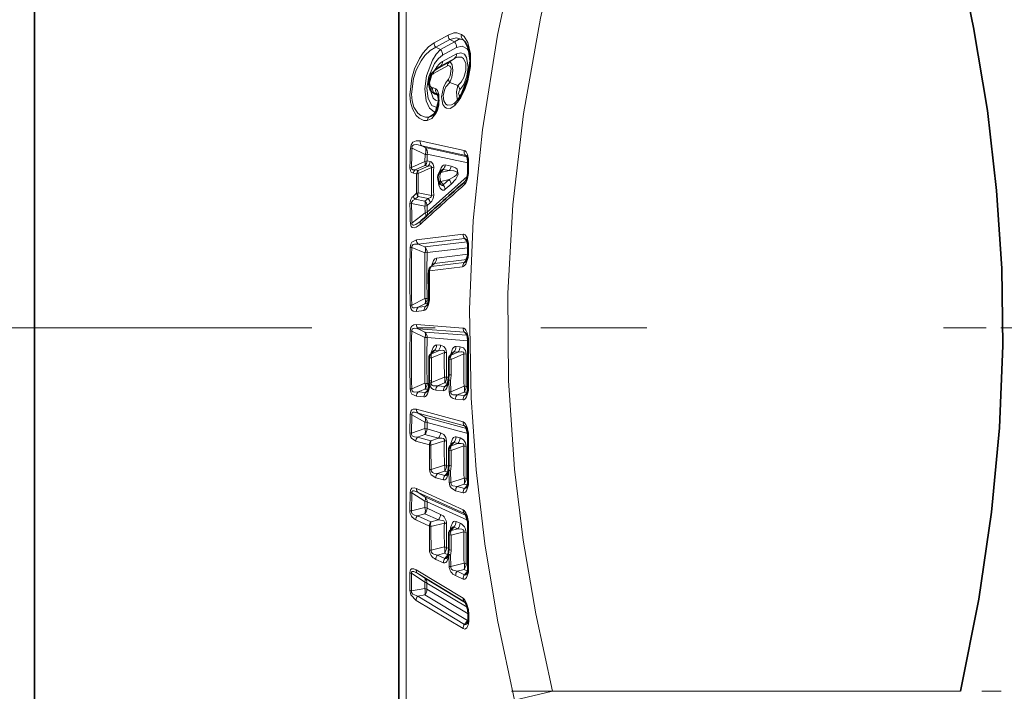
# Model space of a CAD drawing. Extents: x 0 to 420, y 0 to 297.
# Drawn here: x 300 to 307, y 186 to 191 of the extents above; entities that cross this region are included whole.
import ezdxf

# ---------------------------------------------------------------- set-up
doc = ezdxf.new("R2010")
doc.units = 0
doc.linetypes.add('DASHDOT', pattern=[18.5, 12, -3, 0.5, -3])

msp = doc.modelspace()

# ---------------------------------------------------------------- linework, layer by layer
at = {"color": 7, "lineweight": 13}
for p, q in [((302.670776, 186.148376), (302.670776, 193.453033)), ((302.860504, 190.452698), (302.955627, 190.505402)), ((302.87146, 190.423126), (302.966614, 190.475861)), ((302.999207, 190.45903), (302.966614, 190.475861)), ((302.903992, 190.406342), (302.87146, 190.423126)), ((302.999207, 190.45903), (302.903992, 190.406342)), ((303.013824, 190.420029), (302.91861, 190.36731)), ((303.063171, 190.46846), (303.058044, 190.471863)), ((302.998596, 190.345276), (302.903351, 190.292572)), ((303.013184, 190.377472), (302.917969, 190.324753)), ((302.998596, 190.345276), (302.962402, 190.320038)), ((302.85614, 190.242889), (302.951416, 190.295593)), ((302.867126, 190.267303), (302.962402, 190.320038)), ((302.903351, 190.292572), (302.867126, 190.267303)), ((302.903351, 190.292572), (302.895935, 190.28775)), ((302.865173, 190.266205), (302.867126, 190.267303)), ((303.021545, 190.163025), (302.968628, 190.182892)), ((302.880188, 190.099823), (302.860901, 190.11203)), ((302.865356, 189.97345), (302.825317, 189.947235)), ((302.766144, 189.785858), (303.064697, 189.720428)), ((302.799683, 189.740295), (302.7771, 189.751587)), ((302.7771, 189.751587), (303.075684, 189.686829)), ((303.084595, 189.677704), (302.799683, 189.740295)), ((302.699615, 189.734558), (302.710571, 189.736542)), ((302.799683, 189.69223), (302.710571, 189.736542)), ((302.799683, 189.69223), (302.798737, 189.646271)), ((302.814331, 189.695007), (302.813354, 189.649109)), ((303.08902, 189.635452), (302.814331, 189.695007)), ((303.075684, 189.686829), (303.083771, 189.679718)), ((302.707581, 189.604858), (302.798737, 189.646271)), ((302.731018, 189.58812), (302.798737, 189.618958)), ((302.752289, 189.583557), (302.819946, 189.614288)), ((302.819946, 189.614288), (302.798737, 189.618958)), ((302.834595, 189.644501), (302.813354, 189.649109)), ((302.936829, 189.622314), (302.976929, 189.613647)), ((303.094177, 189.651794), (303.094177, 189.575226)), ((302.696594, 189.602692), (302.707581, 189.604858)), ((302.720062, 189.565216), (302.741333, 189.560638)), ((302.731018, 189.58812), (302.752289, 189.583557)), ((302.752289, 189.562866), (302.843262, 189.604248)), ((303.085876, 189.542709), (302.814331, 189.300232)), ((302.89386, 189.565887), (302.892517, 189.560638)), ((302.89386, 189.565887), (302.895264, 189.564651)), ((302.92218, 189.591858), (302.907227, 189.571594)), ((302.907227, 189.571594), (302.962311, 189.583069)), ((302.92218, 189.591858), (302.962311, 189.583069)), ((302.907227, 189.510529), (302.962311, 189.522003)), ((302.907227, 189.510529), (302.92218, 189.486221)), ((302.92218, 189.486221), (302.962311, 189.522003)), ((302.936829, 189.456375), (302.976929, 189.492081)), ((302.720062, 189.410706), (302.741333, 189.429626)), ((302.731018, 189.38826), (302.752289, 189.407135)), ((302.741333, 189.429626), (302.752289, 189.432022)), ((302.843262, 189.415222), (302.752289, 189.432022)), ((302.819946, 189.394714), (302.752289, 189.407135)), ((302.696594, 189.357132), (302.707581, 189.359619)), ((302.707581, 189.359619), (302.798737, 189.342789)), ((302.731018, 189.38826), (302.798737, 189.375671)), ((302.819946, 189.394714), (302.798737, 189.375671)), ((302.799683, 189.296814), (302.798737, 189.342789)), ((302.834595, 189.365112), (302.813354, 189.34613)), ((302.814331, 189.300232), (302.813354, 189.34613)), ((302.799683, 189.296814), (302.710571, 189.227936)), ((302.699615, 189.225281), (302.710571, 189.227936)), ((302.741577, 189.112427), (303.05722, 189.150726)), ((302.752533, 189.083038), (303.068176, 189.121445)), ((302.752533, 189.083038), (302.798767, 189.064423)), ((303.086182, 189.099213), (302.798767, 189.064423)), ((303.068176, 189.121445), (303.085358, 189.102081)), ((302.697937, 189.060303), (302.708923, 189.060883)), ((302.708923, 189.060883), (302.798767, 189.024826)), ((302.798767, 189.024826), (302.813385, 189.025681)), ((303.09021, 189.059265), (302.813385, 189.025681)), ((303.089417, 189.014343), (302.877502, 188.988647)), ((303.094727, 189.022766), (303.095337, 189.067688)), ((302.841461, 188.930511), (303.065674, 188.957687)), ((302.862885, 188.952408), (302.841461, 188.930511)), ((303.082153, 188.978958), (302.862885, 188.952408)), ((303.065674, 188.957687), (303.079285, 188.971588)), ((302.830505, 188.903015), (303.054718, 188.930176)), ((302.798767, 188.713531), (302.708923, 188.668594)), ((302.798767, 188.677353), (302.752533, 188.654144)), ((302.818237, 188.679718), (302.798767, 188.677353)), ((302.802948, 188.660248), (302.815979, 188.673645)), ((302.82486, 188.716293), (302.813385, 188.714905)), ((302.697937, 188.667511), (302.708923, 188.668594)), ((302.741577, 188.625671), (302.791992, 188.631775)), ((302.752533, 188.654144), (302.802948, 188.660248)), ((302.741577, 188.536865), (303.05722, 188.512787)), ((302.697937, 188.493042), (302.708923, 188.492249)), ((302.798767, 188.448914), (302.708923, 188.492249)), ((302.798767, 188.485779), (302.752533, 188.508148)), ((302.752533, 188.508148), (303.068176, 188.484192)), ((303.084106, 188.463989), (302.798767, 188.485779)), ((303.068176, 188.484192), (303.082092, 188.46962)), ((302.798767, 188.448914), (302.813385, 188.447937)), ((303.090302, 188.42688), (302.813385, 188.447952)), ((303.095337, 188.421753), (303.090302, 188.422668)), ((302.840027, 188.340134), (302.841095, 188.345642)), ((302.843109, 188.343567), (302.841095, 188.345642)), ((302.862885, 188.360794), (302.842957, 188.338806)), ((302.842957, 188.338806), (302.889801, 188.358734)), ((302.842957, 188.309998), (302.930359, 188.34729)), ((302.889801, 188.358734), (302.862885, 188.360794)), ((302.904419, 188.396011), (302.877502, 188.398056)), ((302.930359, 188.34729), (302.944977, 188.346481)), ((302.972748, 188.330017), (302.973816, 188.335541)), ((302.975861, 188.333466), (302.973816, 188.335541)), ((302.995605, 188.350677), (302.975708, 188.328705)), ((302.975708, 188.328705), (303.022491, 188.348618)), ((302.975708, 188.299896), (303.06308, 188.337158)), ((303.022491, 188.348618), (302.995605, 188.350677)), ((303.037109, 188.38591), (303.010223, 188.387955)), ((303.06308, 188.337158), (303.077698, 188.336365)), ((302.975708, 188.299896), (302.976013, 188.194733)), ((302.708923, 188.099396), (302.798767, 188.137146)), ((302.826385, 188.135712), (302.813385, 188.136703)), ((302.827789, 188.145569), (302.84375, 188.142212)), ((302.84375, 188.142212), (302.840546, 188.133224)), ((302.930725, 188.178864), (302.84375, 188.142212)), ((302.84375, 188.142212), (302.843903, 188.152893)), ((302.930725, 188.14003), (302.883575, 188.120087)), ((302.952209, 188.138397), (302.930725, 188.14003)), ((302.934448, 188.116211), (302.95105, 188.134644)), ((302.958984, 188.177277), (302.945312, 188.178314)), ((302.959412, 188.142365), (302.959839, 188.144806)), ((302.959839, 188.144806), (302.961914, 188.159271)), ((302.961914, 188.159271), (302.963257, 188.079376)), ((302.9729, 188.158875), (302.974213, 188.079071)), ((302.697937, 188.09967), (302.708923, 188.099396)), ((302.752533, 188.078629), (302.798767, 188.098145)), ((302.752533, 188.078629), (302.802948, 188.074768)), ((302.820404, 188.096497), (302.798767, 188.098145)), ((302.802948, 188.074768), (302.819336, 188.092987)), ((302.827576, 188.100372), (302.828857, 188.108704)), ((302.830933, 188.128357), (302.828857, 188.108704)), ((302.87262, 188.091064), (302.923492, 188.087189)), ((302.883575, 188.120087), (302.934448, 188.116211)), ((302.963257, 188.079376), (302.974213, 188.079071)), ((303.064148, 188.116898), (302.974213, 188.079071)), ((303.064148, 188.077927), (303.017639, 188.058289)), ((303.085754, 188.076294), (303.064148, 188.077927)), ((303.068176, 188.054428), (303.084656, 188.072739)), ((303.09021, 188.115555), (303.078735, 188.116425)), ((303.095337, 188.110214), (303.090302, 188.110962)), ((302.741577, 188.049377), (302.791992, 188.045532)), ((303.006653, 188.029114), (303.05722, 188.025269)), ((303.017639, 188.058289), (303.068176, 188.054428)), ((302.741577, 187.961014), (303.05722, 187.874908)), ((302.798767, 187.907532), (302.752533, 187.933365)), ((302.752533, 187.933365), (303.068176, 187.847351)), ((302.695984, 187.800262), (302.697937, 187.926086)), ((302.697937, 187.926086), (302.708923, 187.92395)), ((302.70694, 187.798294), (302.708923, 187.92395)), ((302.798767, 187.873856), (302.708923, 187.92395)), ((302.798767, 187.873856), (302.798096, 187.829346)), ((303.081421, 187.830399), (302.798767, 187.907532)), ((302.813385, 187.871094), (302.812683, 187.82666)), ((303.089569, 187.795807), (302.813385, 187.871094)), ((302.695984, 187.800262), (302.70694, 187.798294)), ((302.70694, 187.798294), (302.798096, 187.829346)), ((302.904419, 187.801666), (302.812683, 187.82666)), ((303.068176, 187.847351), (303.078125, 187.837845)), ((302.736816, 187.742996), (302.828491, 187.718018)), ((302.747803, 187.771652), (302.798096, 187.788879)), ((302.747803, 187.771652), (302.839417, 187.746674)), ((302.889801, 187.763855), (302.798096, 187.788879)), ((302.839417, 187.746674), (302.889801, 187.763855)), ((302.839417, 187.71611), (302.930359, 187.747223)), ((302.995605, 187.735001), (302.975708, 187.711716)), ((303.022491, 187.727661), (302.995605, 187.735001)), ((303.037109, 187.765488), (303.010223, 187.772827)), ((302.971375, 187.713409), (302.973816, 187.728088)), ((302.975708, 187.711716), (303.022491, 187.727661)), ((302.975708, 187.681137), (303.06308, 187.711029)), ((302.975708, 187.681137), (302.976013, 187.577194)), ((302.82959, 187.552124), (302.840576, 187.550415)), ((302.930725, 187.580719), (302.840576, 187.550415)), ((302.930725, 187.539566), (302.883575, 187.523651)), ((302.954315, 187.533142), (302.930725, 187.539566)), ((302.934448, 187.509766), (302.954315, 187.533142)), ((302.9599, 187.574402), (302.945312, 187.578369)), ((302.959839, 187.529922), (302.961914, 187.543777)), ((302.961914, 187.543777), (302.963257, 187.464798)), ((302.9729, 187.542023), (302.974213, 187.463135)), ((302.87262, 187.494232), (302.923492, 187.480347)), ((302.883575, 187.523651), (302.934448, 187.509766)), ((302.959412, 187.527603), (302.959839, 187.529922)), ((302.963257, 187.464798), (302.974213, 187.463135)), ((303.064148, 187.493301), (302.974213, 187.463135)), ((303.090057, 187.487946), (303.078735, 187.491028)), ((302.741577, 187.421356), (303.05722, 187.277405)), ((303.006653, 187.406769), (303.05722, 187.392975)), ((303.064148, 187.451996), (303.017639, 187.43634)), ((303.017639, 187.43634), (303.068176, 187.422516)), ((303.087738, 187.445557), (303.064148, 187.451996)), ((303.068176, 187.422516), (303.087738, 187.445557)), ((302.695984, 187.272339), (302.697937, 187.395264)), ((302.70694, 187.269119), (302.708923, 187.391861)), ((302.798767, 187.335999), (302.708923, 187.391861)), ((302.798767, 187.366211), (302.752533, 187.395035)), ((302.752533, 187.395035), (303.068176, 187.25116)), ((302.798767, 187.335999), (302.798096, 187.292511)), ((303.078003, 187.238892), (302.798767, 187.366211)), ((302.813385, 187.331543), (302.812683, 187.288132)), ((303.087769, 187.206512), (302.813385, 187.331543)), ((302.70694, 187.269119), (302.798096, 187.292511)), ((302.904419, 187.246338), (302.812683, 187.288132)), ((302.736816, 187.208618), (302.828491, 187.16687)), ((302.747803, 187.237305), (302.798096, 187.250305)), ((302.747803, 187.237305), (302.839417, 187.195557)), ((302.889801, 187.208496), (302.798096, 187.250305)), ((302.839417, 187.195557), (302.889801, 187.208496)), ((303.037109, 187.185883), (303.010223, 187.198135)), ((303.073853, 187.246307), (303.068176, 187.25116)), ((303.068176, 187.25116), (303.071869, 187.248779)), ((302.839417, 187.163696), (302.930359, 187.187134)), ((302.995605, 187.160263), (302.975708, 187.136002)), ((302.975708, 187.136002), (303.022491, 187.14801)), ((303.022491, 187.14801), (302.995605, 187.160263)), ((302.975708, 187.104126), (303.06308, 187.126648)), ((302.975708, 187.104126), (302.976013, 187.002579)), ((302.930725, 187.02449), (302.840576, 187.001831)), ((302.960022, 187.013763), (302.945312, 187.020447)), ((302.87262, 186.940247), (302.923492, 186.917053)), ((302.930725, 186.981613), (302.883575, 186.969681)), ((302.883575, 186.969681), (302.934448, 186.946472)), ((302.954315, 186.970856), (302.930725, 186.981613)), ((302.934448, 186.946472), (302.954315, 186.970856)), ((302.959412, 186.956223), (302.959839, 186.958405)), ((302.959839, 186.958405), (302.961914, 186.971512)), ((302.961914, 186.971512), (302.963257, 186.894348)), ((302.9729, 186.968506), (302.974213, 186.891418)), ((302.738159, 186.868408), (303.057129, 186.676941)), ((303.064148, 186.91394), (302.974213, 186.891418)), ((303.064148, 186.870941), (303.017639, 186.859207)), ((303.087738, 186.860168), (303.064148, 186.870941)), ((303.089905, 186.904892), (303.078735, 186.909973)), ((302.695923, 186.849518), (302.695923, 186.729996)), ((302.706909, 186.845276), (302.797424, 186.784729)), ((302.706909, 186.845276), (302.706909, 186.725922)), ((302.749146, 186.843842), (302.797424, 186.811493)), ((302.749146, 186.843842), (303.068115, 186.652435)), ((303.073853, 186.645569), (302.797424, 186.811493)), ((303.006653, 186.829636), (303.05722, 186.80658)), ((303.017639, 186.859207), (303.068176, 186.836136)), ((303.087738, 186.860168), (303.068176, 186.836136)), ((303.089111, 186.859772), (303.087738, 186.860168)), ((302.797424, 186.742462), (302.706909, 186.725922)), ((302.797424, 186.742462), (302.797424, 186.784729)), ((303.085754, 186.614899), (302.812012, 186.779175)), ((302.812012, 186.736969), (302.812012, 186.779175)), ((303.091156, 186.569443), (302.812012, 186.736969)), ((302.797424, 186.698792), (302.749146, 186.689896)), ((302.749146, 186.689896), (303.068115, 186.498383)), ((303.088562, 186.524048), (302.797424, 186.698792)), ((302.738159, 186.660965), (303.057129, 186.469482)), ((303.068115, 186.652435), (303.069702, 186.651337)), ((303.068115, 186.652435), (303.07019, 186.650818)), ((303.093506, 186.599915), (303.089111, 186.599594)), ((303.096191, 186.570526), (303.096191, 186.52829)), ((303.068115, 186.498383), (303.088562, 186.524048)), ((303.088562, 186.524048), (303.090515, 186.523209)), ((302.670776, 183.578033), (302.670776, 186.148376)), ((303.664459, 186.04306), (303.405945, 185.981873)), ((303.664459, 186.04306), (306.43689, 186.04306))]:
    msp.add_line(p, q, dxfattribs=at)
at = {"color": 7, "lineweight": 35}
for p, q in [((302.620544, 193.265533), (302.620544, 186.238281)), ((300.145538, 184.290543), (300.145538, 192.223328)), ((302.895935, 190.28775), (302.865173, 190.266205)), ((303.006409, 190.047729), (302.998596, 190.040894)), ((303.089142, 189.648193), (303.089142, 189.571579)), ((302.909912, 189.584839), (302.895691, 189.565582)), ((302.893311, 189.50972), (302.901917, 189.495758)), ((302.765656, 189.236694), (302.773499, 189.243286)), ((303.089691, 189.021515), (303.090302, 189.066467)), ((302.856201, 188.948303), (302.836182, 188.927826)), ((302.856201, 188.948303), (302.856567, 188.9487)), ((303.087463, 188.999329), (303.074097, 188.962646)), ((302.853973, 188.35556), (302.83667, 188.336472)), ((302.853973, 188.35556), (302.854248, 188.355865)), ((302.986694, 188.345428), (302.969421, 188.326355)), ((302.986694, 188.345428), (302.987, 188.345749)), ((302.959717, 188.301285), (302.960022, 188.195953)), ((302.826721, 188.137512), (302.82605, 188.132812)), ((302.827789, 188.145569), (302.826721, 188.137512)), ((302.827789, 188.145569), (302.827942, 188.154022)), ((302.955048, 188.150558), (302.955353, 188.152313)), ((302.955353, 188.152313), (302.957153, 188.164841)), ((302.95752, 188.167236), (302.957153, 188.164841)), ((302.823181, 188.108627), (302.824097, 188.114685)), ((302.82605, 188.132812), (302.824097, 188.114685)), ((302.959717, 187.68602), (302.960022, 187.581879)), ((302.984528, 187.72879), (302.968689, 187.710281)), ((302.984528, 187.72879), (302.984924, 187.729279)), ((302.955109, 187.538269), (302.955414, 187.539856)), ((302.955414, 187.539856), (302.957153, 187.551636)), ((302.95752, 187.554047), (302.957153, 187.551636)), ((302.982483, 187.153351), (302.968201, 187.135925)), ((302.982483, 187.153351), (302.982971, 187.153992)), ((302.959717, 187.112259), (302.960022, 187.010498)), ((302.9552, 186.96933), (302.955444, 186.970581)), ((302.955444, 186.970581), (302.957184, 186.981567)), ((302.957581, 186.984009), (302.957184, 186.981567)), ((303.091187, 186.577057), (303.091187, 186.53476)), ((302.620544, 186.238281), (302.620544, 183.765533))]:
    msp.add_line(p, q, dxfattribs=at)
at = {"color": 7, "linetype": 'DASHDOT', "lineweight": 13, "ltscale": 0.239588}
msp.add_line((294.721924, 188.515533), (304.30545, 188.515533), dxfattribs=at)
at = {"color": 7, "linetype": 'DASHDOT', "lineweight": 13, "ltscale": 0.024094}
msp.add_line((307.200867, 188.515533), (306.237122, 188.515533), dxfattribs=at)
at = {"color": 7, "linetype": 'DASHDOT', "lineweight": 13, "ltscale": 0.083182}
msp.add_line((303.387085, 186.04306), (306.714355, 186.04306), dxfattribs=at)
at = {"color": 7, "lineweight": 13}
for points in [[(303.405945, 185.981842), (303.291779, 186.526733), (303.206238, 187.046539), (303.146912, 187.548065), (303.112061, 188.037781), (303.101562, 188.639587), (303.126984, 189.243652), (303.189514, 189.86145), (303.291901, 190.505051), (303.405945, 191.049225)], [(303.664459, 186.04306), (303.551331, 186.570755), (303.466522, 187.071701), (303.407349, 187.553284), (303.366028, 188.15625), (303.362183, 188.751282), (303.395599, 189.351166), (303.467987, 189.969284), (303.583069, 190.619904), (303.664459, 190.988022)], [(303.047089, 190.509247), (303.015839, 190.519836), (302.994446, 190.519287), (302.955627, 190.505402)], [(303.058044, 190.471863), (303.012634, 190.485352), (302.966614, 190.475861)], [(302.999207, 190.45903), (303.026245, 190.474655), (303.039429, 190.476807), (303.058044, 190.471863)], [(303.047089, 190.089844), (303.072357, 190.14238), (303.089813, 190.193802), (303.107849, 190.290665), (303.107819, 190.378448), (303.089478, 190.455048), (303.064819, 190.494629), (303.047089, 190.509247)], [(302.814362, 189.923599), (302.791656, 189.924866), (302.758789, 189.938965), (302.73877, 189.957428), (302.71286, 190.002625), (302.700317, 190.049316), (302.69574, 190.09967), (302.708618, 190.211945), (302.728149, 190.27533), (302.761047, 190.345032), (302.786377, 190.383713), (302.821899, 190.423965), (302.860504, 190.452698)], [(302.825317, 189.947235), (302.80249, 189.946869), (302.769501, 189.957947), (302.749573, 189.973953), (302.723694, 190.014679), (302.711243, 190.057617), (302.706726, 190.104279), (302.719666, 190.208694), (302.739288, 190.267242), (302.772369, 190.330841), (302.797852, 190.365433), (302.83374, 190.400391), (302.87146, 190.423126)], [(303.013824, 190.420029), (303.052429, 190.429169), (303.086365, 190.411026), (303.099731, 190.391235)], [(302.903992, 190.406342), (302.875305, 190.37558), (302.848938, 190.333832), (302.80957, 190.228775), (302.797485, 190.139328), (302.806091, 190.058044), (302.828918, 190.007843), (302.862244, 189.982071), (302.870056, 189.980194)], [(302.91861, 190.36731), (302.890137, 190.345154), (302.86377, 190.312042), (302.824188, 190.222244), (302.812134, 190.1436), (302.820557, 190.072693), (302.846375, 190.027161), (302.883972, 190.010681)], [(302.998596, 190.345276), (303.020386, 190.354706), (303.046631, 190.353912), (303.05957, 190.345612), (303.076111, 190.312515), (303.077209, 190.264404), (303.063141, 190.215424), (303.044678, 190.184647), (303.021545, 190.163025)], [(303.013184, 190.377472), (303.041718, 190.384918), (303.066925, 190.374054), (303.081848, 190.352921), (303.093323, 190.286621), (303.084229, 190.225128), (303.062042, 190.169525), (303.036163, 190.133652)], [(302.957642, 190.2052), (302.970795, 190.227692), (302.97583, 190.276093), (302.971558, 190.288406), (302.968323, 190.292969), (302.963287, 190.296646), (302.957489, 190.297577), (302.951416, 190.295593)], [(302.968628, 190.182892), (302.98175, 190.219177), (302.988037, 190.264114), (302.982727, 190.301727), (302.974487, 190.316223), (302.969269, 190.320007), (302.9646, 190.320648), (302.962402, 190.320038)], [(302.841919, 190.147919), (302.834106, 190.156708), (302.828613, 190.180054), (302.841919, 190.226807)], [(303.001038, 190.026962), (302.970154, 190.006683), (302.945557, 190.007416), (302.934631, 190.014084), (302.921021, 190.032516), (302.911346, 190.085297), (302.923645, 190.148514), (302.937256, 190.177673), (302.957642, 190.2052)], [(302.998596, 190.040894), (302.978821, 190.030487), (302.952698, 190.029053), (302.940155, 190.035904), (302.926605, 190.057053), (302.922424, 190.091614), (302.931, 190.131348), (302.941528, 190.152985), (302.968628, 190.182892)], [(303.021545, 190.163025), (303.013702, 190.119415), (303.018219, 190.068787), (303.020416, 190.063812)], [(302.836761, 190.127655), (302.853882, 190.076797), (302.869202, 190.061783), (302.891724, 190.055313)], [(302.873047, 190.139145), (302.883118, 190.128174), (302.893799, 190.100204), (302.893738, 190.031601), (302.883057, 189.992676), (302.873047, 189.971527)], [(303.036163, 190.133652), (303.030334, 190.123734), (303.027588, 190.108353), (303.030029, 190.096909), (303.032471, 190.093765), (303.03653, 190.092316), (303.038574, 190.092743), (303.042664, 190.095612)], [(302.873047, 189.971527), (302.845978, 189.938019), (302.814362, 189.923599)], [(302.699615, 189.734558), (302.704102, 189.758026), (302.716278, 189.776062), (302.738953, 189.786865), (302.766144, 189.785858)], [(302.710571, 189.736542), (302.710205, 189.744843), (302.711243, 189.748962), (302.715576, 189.755051), (302.722076, 189.758636), (302.742706, 189.760132), (302.7771, 189.751572)], [(302.843262, 189.604248), (302.843414, 189.610077), (302.842285, 189.612259), (302.83847, 189.614746), (302.835236, 189.615479), (302.819946, 189.614288)], [(302.85788, 189.607193), (302.854523, 189.627563), (302.840393, 189.642609), (302.834595, 189.644501)], [(302.89386, 189.565887), (302.908112, 189.601837), (302.917908, 189.615082), (302.924194, 189.620026), (302.936829, 189.622314)], [(302.976929, 189.492081), (303.008118, 189.525879), (303.023499, 189.556854), (303.017212, 189.592239), (303.005493, 189.602661), (302.976929, 189.613647)], [(302.696594, 189.602692), (302.699951, 189.582245), (302.705383, 189.573486), (302.720062, 189.565216)], [(302.707581, 189.604858), (302.708191, 189.595795), (302.715088, 189.589325), (302.731018, 189.58812)], [(302.909912, 189.584839), (302.914734, 189.590271), (302.917175, 189.592026), (302.919434, 189.592743), (302.92041, 189.592712), (302.92218, 189.591858)], [(302.962311, 189.522003), (302.998779, 189.543381), (303.010315, 189.552979), (303.016876, 189.561554), (303.018433, 189.567139), (303.017059, 189.572021), (303.014038, 189.575195), (303.007935, 189.578415), (302.994934, 189.581604), (302.962311, 189.583069)], [(302.936829, 189.456375), (302.928528, 189.451187), (302.918396, 189.450775), (302.909302, 189.456436), (302.902832, 189.464722), (302.89386, 189.484192)], [(302.92218, 189.486221), (302.919861, 189.483185), (302.915955, 189.481934), (302.912048, 189.483582), (302.905029, 189.491058), (302.901917, 189.495758)], [(302.843262, 189.415222), (302.843628, 189.410156), (302.841675, 189.405533), (302.835693, 189.400314), (302.819946, 189.394714)], [(302.731018, 189.38826), (302.715118, 189.379364), (302.707581, 189.366867), (302.707581, 189.359619)], [(302.766144, 189.218048), (302.739258, 189.198669), (302.726562, 189.194122), (302.712555, 189.195526), (302.708801, 189.19809), (302.704071, 189.204407), (302.701538, 189.21109), (302.699615, 189.225281)], [(302.765656, 189.236694), (302.736481, 189.217407), (302.722717, 189.21228), (302.717743, 189.212006), (302.712463, 189.214432), (302.710815, 189.217163), (302.710083, 189.223846), (302.710571, 189.227936)], [(303.092957, 189.097534), (303.085052, 189.125458), (303.077942, 189.138824), (303.071777, 189.145721), (303.067566, 189.148682), (303.06134, 189.150726), (303.05722, 189.150726)], [(302.741577, 189.112427), (302.709961, 189.09613), (302.702698, 189.084015), (302.697937, 189.060303)], [(302.752533, 189.083038), (302.72702, 189.08313), (302.718262, 189.080231), (302.709351, 189.070038), (302.708923, 189.060883)], [(302.842163, 188.93396), (302.857422, 188.972992), (302.866394, 188.983459), (302.877502, 188.988647)], [(303.091797, 188.993744), (303.076111, 188.94812), (303.065552, 188.935165), (303.059021, 188.931259), (303.054718, 188.930176)], [(302.791992, 188.631775), (302.797699, 188.633453), (302.805664, 188.639404), (302.812103, 188.647888), (302.820129, 188.664902), (302.827576, 188.693848)], [(302.741577, 188.625671), (302.718353, 188.628616), (302.709961, 188.634399), (302.702637, 188.644836), (302.697937, 188.667511)], [(302.752533, 188.654144), (302.727051, 188.649673), (302.718231, 188.651031), (302.711395, 188.655624), (302.709351, 188.659607), (302.708923, 188.668594)], [(302.697937, 188.493042), (302.702667, 188.515976), (302.709991, 188.526764), (302.723602, 188.535004), (302.741577, 188.536865)], [(302.708923, 188.492249), (302.709351, 188.501328), (302.711426, 188.505402), (302.718353, 188.510223), (302.727142, 188.511826), (302.752533, 188.508148)], [(303.05722, 188.512787), (303.062714, 188.511475), (303.07074, 188.505951), (303.077271, 188.497742), (303.085388, 188.480988), (303.092957, 188.452209)], [(302.877502, 188.398056), (302.871338, 188.397339), (302.860596, 188.390121), (302.853821, 188.380829), (302.841095, 188.345642)], [(302.930359, 188.34729), (302.930969, 188.354279), (302.929688, 188.357117), (302.926636, 188.359848), (302.918335, 188.362091), (302.889801, 188.358734)], [(302.944977, 188.346481), (302.941223, 188.369644), (302.927246, 188.38826), (302.904419, 188.396011)], [(303.010223, 188.387955), (303.00415, 188.387268), (302.993439, 188.380157), (302.986633, 188.37088), (302.973816, 188.335541)], [(303.06308, 188.337158), (303.063721, 188.343903), (303.062622, 188.34671), (303.059631, 188.349564), (303.051392, 188.351929), (303.041901, 188.351944), (303.022491, 188.348618)], [(303.077698, 188.336365), (303.073761, 188.359955), (303.059692, 188.378326), (303.037109, 188.38591)], [(302.923492, 188.087189), (302.929138, 188.087738), (302.934082, 188.089874), (302.940735, 188.095581), (302.948334, 188.107117), (302.959412, 188.142365)], [(302.697937, 188.09967), (302.702698, 188.07608), (302.709991, 188.06424), (302.741577, 188.049377)], [(302.708923, 188.099396), (302.709351, 188.09021), (302.711426, 188.085907), (302.718353, 188.080292), (302.727142, 188.077713), (302.752533, 188.078629)], [(302.791992, 188.045532), (302.797729, 188.046082), (302.802612, 188.048248), (302.809143, 188.053864), (302.816681, 188.065308), (302.827576, 188.100372)], [(302.883575, 188.120087), (302.855408, 188.119781), (302.846863, 188.123444), (302.842468, 188.128067), (302.840546, 188.133224)], [(303.006653, 188.029114), (302.989502, 188.03334), (302.975891, 188.043213), (302.968201, 188.055115), (302.963257, 188.079376)], [(303.017639, 188.058289), (302.988464, 188.058197), (302.979767, 188.062317), (302.974304, 188.071213), (302.974213, 188.079071)], [(303.05722, 188.025269), (303.061829, 188.025543), (303.068512, 188.028381), (303.07428, 188.033478), (303.081787, 188.044724), (303.092957, 188.0802)], [(302.697937, 187.926086), (302.702667, 187.947906), (302.710022, 187.957214), (302.718445, 187.961639), (302.741577, 187.961014)], [(302.708923, 187.92395), (302.709351, 187.93277), (302.711426, 187.936462), (302.718384, 187.940231), (302.727173, 187.940552), (302.752533, 187.933365)], [(303.05722, 187.874908), (303.064941, 187.870987), (303.069946, 187.866302), (303.076782, 187.856842), (303.084595, 187.839966), (303.092957, 187.807724)], [(302.695984, 187.800262), (302.699951, 187.776123), (302.706573, 187.763458), (302.736816, 187.742996)], [(302.944977, 187.744598), (302.941254, 187.768143), (302.927307, 187.789413), (302.904419, 187.801666)], [(302.70694, 187.798294), (302.706909, 187.789124), (302.712646, 187.779816), (302.727966, 187.773071), (302.747803, 187.771652)], [(302.930359, 187.747223), (302.930847, 187.754547), (302.929382, 187.757629), (302.924744, 187.761444), (302.91272, 187.764481), (302.889801, 187.763855)], [(303.010223, 187.772827), (303.00415, 187.773331), (302.993347, 187.768341), (302.985413, 187.758636), (302.973816, 187.728088)], [(303.077698, 187.70842), (303.073822, 187.732422), (303.059784, 187.753448), (303.037109, 187.765488)], [(303.06308, 187.711029), (303.063538, 187.718506), (303.062012, 187.721603), (303.057251, 187.725342), (303.045227, 187.728302), (303.022491, 187.727661)], [(302.87262, 187.494232), (302.841644, 187.514587), (302.83432, 187.527618), (302.82959, 187.552124)], [(302.883575, 187.523651), (302.858643, 187.526215), (302.849976, 187.529938), (302.840942, 187.541107), (302.840576, 187.550415)], [(302.923492, 187.480347), (302.934113, 187.480927), (302.940765, 187.485229), (302.948364, 187.495117), (302.959412, 187.527603)], [(303.006653, 187.406769), (302.975891, 187.426697), (302.968231, 187.439911), (302.963257, 187.464798)], [(302.697937, 187.395264), (302.699982, 187.409393), (302.702637, 187.415802), (302.710022, 187.423553), (302.725555, 187.426224), (302.741577, 187.421356)], [(302.708923, 187.391861), (302.708862, 187.398575), (302.709839, 187.401535), (302.713257, 187.404984), (302.716003, 187.406021), (302.724365, 187.406036), (302.752533, 187.395035)], [(303.017639, 187.43634), (302.988464, 187.440338), (302.979767, 187.445663), (302.975586, 187.451385), (302.974213, 187.463135)], [(303.05722, 187.392975), (303.061829, 187.392334), (303.068542, 187.393829), (303.074341, 187.397705), (303.081818, 187.407288), (303.092957, 187.439972)], [(302.70694, 187.269119), (302.706909, 187.26004), (302.712677, 187.250061), (302.727966, 187.241364), (302.747803, 187.237305)], [(303.05722, 187.277405), (303.064911, 187.272125), (303.076782, 187.255997), (303.084534, 187.238037), (303.092957, 187.204773)], [(302.930359, 187.187134), (302.931152, 187.192566), (302.929413, 187.197571), (302.92572, 187.201248), (302.916138, 187.205521), (302.889801, 187.208496)], [(303.010223, 187.198135), (303.001221, 187.199768), (302.993286, 187.196869), (302.985352, 187.188873), (302.973816, 187.161224)], [(302.995605, 187.160263), (302.992828, 187.160965), (302.990753, 187.160446), (302.986511, 187.157608), (302.982483, 187.153351)], [(303.06308, 187.126648), (303.063843, 187.132202), (303.062012, 187.137253), (303.058228, 187.1409), (303.048615, 187.145096), (303.022491, 187.14801)], [(302.883575, 186.969681), (302.858643, 186.975555), (302.849976, 186.980392), (302.841309, 186.991379), (302.840576, 187.001831)], [(302.923492, 186.917053), (302.934143, 186.915588), (302.940796, 186.918533), (302.948364, 186.926712), (302.959412, 186.956223)], [(302.738159, 186.868408), (302.722107, 186.87561), (302.71521, 186.876678), (302.707092, 186.875153), (302.700195, 186.868744), (302.697693, 186.862961), (302.695923, 186.849518)], [(303.017639, 186.859207), (302.988464, 186.867065), (302.979797, 186.873474), (302.974518, 186.882675), (302.974213, 186.891418)], [(302.749146, 186.843842), (302.723938, 186.856705), (302.715454, 186.858368), (302.710602, 186.857498), (302.708984, 186.856445), (302.707092, 186.853485), (302.706573, 186.851028), (302.706909, 186.845276)], [(303.05722, 186.80658), (303.068604, 186.805267), (303.074341, 186.807922), (303.081848, 186.815826), (303.092957, 186.84549)], [(302.738159, 186.660965), (302.703308, 186.698425), (302.695923, 186.729996)], [(302.749146, 186.689896), (302.715576, 186.704269), (302.707458, 186.715744), (302.706909, 186.725922)], [(303.057129, 186.676941), (303.067871, 186.667068), (303.081848, 186.641907), (303.093506, 186.599915)], [(303.057129, 186.469482), (303.068756, 186.466476), (303.074585, 186.468292), (303.082153, 186.475006), (303.087158, 186.483276), (303.093506, 186.502258)], [(303.068115, 186.498383), (303.073425, 186.49678), (303.07724, 186.497894), (303.082764, 186.502197), (303.085083, 186.504822)]]:
    msp.add_lwpolyline(points, dxfattribs=at)
at = {"color": 7, "lineweight": 35}
for points in [[(306.43689, 186.04306), (306.561584, 186.668518), (306.649109, 187.261932), (306.70285, 187.834137), (306.724915, 188.39505), (306.717651, 188.918884), (306.683044, 189.448547), (306.619934, 189.991913), (306.526184, 190.557434), (306.43689, 190.988022)], [(303.047058, 190.103256), (303.088257, 190.205902), (303.104919, 190.329742), (303.094421, 190.414169), (303.072449, 190.459564), (303.063171, 190.46846)], [(302.841614, 190.238892), (302.82373, 190.179596), (302.834717, 190.131027), (302.852875, 190.111359)], [(302.873047, 189.985107), (302.891907, 190.059357), (302.887177, 190.09549), (302.883179, 190.103317)], [(303.08847, 187.803635), (303.078247, 187.837616), (303.074951, 187.842957), (303.074493, 187.843475)], [(303.08844, 187.202759), (303.076538, 187.241837), (303.07193, 187.248749)], [(303.089111, 186.599594), (303.07547, 186.642883), (303.069702, 186.651337)]]:
    msp.add_lwpolyline(points, dxfattribs=at)
at = {"color": 7, "lineweight": 13}
for centre, radius, start, end in [((302.999939, 190.505127), 0.044334, 179.640887, 221.272123), ((303.079468, 190.498169), 0.034063, 161.104833, 230.827585), ((302.904785, 190.452393), 0.044329, 179.603321, 221.27532), ((302.954681, 190.420013), 0.059176, 0.025355, 41.242656), ((302.859497, 190.36731), 0.059172, 359.999576, 41.244446), ((302.972351, 190.376343), 0.040768, 310.18406, 1.587081), ((302.877106, 190.323639), 0.040763, 310.181451, 1.564031), ((302.982117, 190.296692), 0.030642, 130.232037, 182.058013), ((302.853943, 190.233307), 0.013621, 155.714844, 208.334693), ((302.878571, 190.209106), 0.04062, 123.56498, 154.219483), ((302.886871, 190.243988), 0.030641, 130.231012, 182.049871), ((302.872894, 190.136963), 0.032688, 160.554921, 231.984237), ((302.849091, 190.157715), 0.012137, 233.74551, 274.072723), ((302.890991, 190.14032), 0.041352, 172.6749, 223.257864), ((302.852783, 190.111237), 0.034486, 54.02946, 94.723959), ((303.001221, 190.212952), 0.044301, 190.065044, 222.651644), ((302.978088, 190.122864), 0.059116, 10.520668, 42.750523), ((302.856384, 190.116592), 0.006351, 236.105532, 314.709343), ((302.892303, 190.16655), 0.067826, 234.457667, 259.708296), ((302.85321, 190.059937), 0.052665, 54.221665, 81.592764), ((302.90387, 190.12822), 0.032538, 160.49655, 232.114065), ((302.843689, 190.064316), 0.050935, 25.310623, 44.207406), ((302.884277, 190.09903), 0.004072, 101.339134, 168.971462), ((302.763336, 190.248901), 0.325246, 316.96641, 330.730744), ((303.060669, 190.096756), 0.015152, 154.476203, 206.947127), ((303.024323, 190.032227), 0.023769, 139.077132, 192.726331), ((302.852661, 189.920288), 0.038411, 135.404634, 175.070603), ((302.807434, 190.019073), 0.074083, 283.994659, 306.449606), ((302.886841, 189.978485), 0.015359, 154.31542, 206.783352), ((302.80365, 189.778748), 0.038081, 169.27643, 225.691324), ((302.764343, 189.704147), 0.05069, 349.631384, 45.639911), ((310.989624, 189.479538), 8.293949, 178.238089, 179.149237), ((310.980194, 189.481842), 8.273538, 178.235835, 179.148035), ((302.791962, 189.774414), 0.082526, 275.371128, 285.717321), ((303.102295, 189.713898), 0.038045, 170.14967, 225.50262), ((303.071167, 189.671783), 0.015728, 48.0072, 73.224095), ((303.103149, 189.680786), 0.018593, 142.936803, 195.550929), ((302.970154, 189.654449), 0.12396, 358.774466, 17.65697), ((302.748169, 189.632202), 0.052368, 345.323998, 15.556328), ((302.758362, 189.657089), 0.055541, 316.623654, 351.743941), ((302.779572, 189.65242), 0.055554, 316.642386, 351.807898), ((302.834503, 189.687012), 0.083197, 276.04563, 286.33057), ((311.426392, 189.512833), 8.569035, 179.369073, 180.630954), ((302.881714, 189.629959), 0.055616, 316.727466, 352.102281), ((302.921783, 189.621185), 0.055638, 316.758561, 352.212185), ((303.094666, 189.645355), 0.006332, 94.621657, 152.957592), ((302.761353, 189.55957), 0.041672, 136.724227, 172.185654), ((311.140839, 189.495117), 8.399773, 179.553188, 180.44684), ((302.782623, 189.555008), 0.041682, 136.741658, 172.246183), ((302.790344, 189.573517), 0.039435, 165.230431, 195.65498), ((311.130615, 189.497437), 8.378596, 179.552614, 180.447359), ((311.440338, 189.509735), 8.597594, 179.370098, 180.629834), ((302.929382, 189.574585), 0.164756, 344.607856, 0.227946), ((303.094727, 189.568771), 0.006366, 95.02164, 153.335862), ((345.103333, 142.417877), 63.108588, 131.769198, 132.133684), ((303.008362, 189.520966), 0.120268, 179.742042, 197.805943), ((302.872711, 189.499634), 0.026141, 323.888923, 2.613884), ((302.877869, 189.445862), 0.059897, 10.112189, 42.324152), ((302.917969, 189.481689), 0.059894, 10.00457, 42.29834), ((303.090942, 189.492218), 0.026729, 134.581761, 192.453793), ((303.092163, 189.537567), 0.007655, 179.535334, 239.680631), ((302.765747, 189.358795), 0.069134, 131.360343, 181.382958), ((302.764282, 189.418518), 0.044928, 190.016263, 222.296351), ((302.8078, 189.419464), 0.056893, 167.244149, 192.504992), ((302.788605, 189.416916), 0.069257, 311.581745, 1.284559), ((302.832642, 189.498886), 0.08431, 277.245749, 287.437846), ((310.988342, 189.480286), 8.29264, 180.850845, 181.762047), ((310.977478, 189.482605), 8.27082, 180.851993, 181.764397), ((302.724731, 189.359406), 0.075818, 347.345938, 12.403114), ((302.787506, 189.426697), 0.084639, 277.623103, 287.790072), ((302.775696, 189.354309), 0.059904, 10.400435, 42.395537), ((302.758026, 189.273483), 0.047614, 358.440326, 29.260144), ((302.774475, 189.292633), 0.040502, 339.347333, 10.799109), ((302.79248, 189.224319), 0.026939, 134.988211, 193.417519), ((303.09903, 189.149597), 0.041791, 178.454279, 222.403681), ((302.783386, 189.111206), 0.041797, 178.339887, 222.404842), ((303.068359, 189.108582), 0.012947, 32.343616, 90.695575), ((303.098602, 189.088989), 0.010154, 123.583831, 181.420852), ((302.943787, 189.070679), 0.151559, 358.872531, 10.21029), ((311.248505, 188.863892), 8.552805, 178.68421, 181.31579), ((311.23761, 188.864746), 8.530965, 178.682543, 181.317443), ((311.55365, 188.869171), 8.756256, 178.981474, 181.018513), ((302.744019, 189.045288), 0.058232, 339.49667, 19.247048), ((302.75769, 189.026886), 0.055694, 358.762524, 42.404212), ((311.538635, 188.8703), 8.726623, 178.979711, 181.020302), ((303.094055, 189.013733), 0.008975, 85.771569, 119.205775), ((303.094604, 189.058685), 0.008961, 85.508108, 118.942786), ((302.932007, 189.024475), 0.162702, 349.11323, 359.401119), ((302.865265, 188.941345), 0.011372, 102.130944, 142.560869), ((302.826111, 188.988129), 0.051337, 315.834873, 0.589684), ((303.093323, 188.930878), 0.038556, 135.86294, 181.033949), ((303.062927, 188.97171), 0.014343, 281.141887, 321.00615), ((303.094299, 189.000458), 0.007043, 189.346972, 249.547098), ((302.828033, 188.871658), 0.009004, 86.416271, 119.853933), ((302.833008, 188.90976), 0.007077, 189.419741, 249.651546), ((311.787781, 188.880005), 8.959206, 179.995401, 180.994675), ((302.951416, 188.881561), 0.122835, 169.948876, 180.385573), ((302.842987, 188.920853), 0.009766, 98.94531, 134.35881), ((302.76178, 188.713165), 0.05155, 315.902892, 1.920603), ((302.830261, 188.70079), 0.007315, 188.593712, 248.996524), ((302.829529, 188.715378), 0.00903, 87.415746, 120.879377), ((302.667999, 188.721497), 0.161971, 350.168919, 1.057435), ((302.780304, 188.627258), 0.038719, 135.917896, 182.357189), ((302.830688, 188.633362), 0.038717, 135.917418, 182.336644), ((302.800537, 188.673615), 0.01362, 280.223322, 321.225078), ((302.780945, 188.535324), 0.039369, 177.772694, 223.707632), ((311.273895, 188.296356), 8.578206, 178.686163, 181.31385), ((311.262939, 188.295822), 8.556294, 178.684511, 181.315503), ((302.760925, 188.449585), 0.052422, 358.206045, 43.719727), ((303.096619, 188.511353), 0.039356, 177.889955, 223.709763), ((303.066223, 188.470856), 0.013522, 37.545468, 81.693195), ((311.579712, 188.29303), 8.78232, 178.983004, 181.016996), ((311.564453, 188.292328), 8.752434, 178.981228, 181.018786), ((303.096069, 188.445023), 0.007724, 113.539519, 173.926205), ((302.934967, 188.424561), 0.16038, 358.998245, 9.932509), ((312.873108, 188.265991), 9.779045, 179.087328, 180.912672), ((302.842407, 188.330505), 0.008301, 86.243385, 133.871913), ((302.882629, 188.324936), 0.042218, 160.716387, 200.630445), ((302.863953, 188.349396), 0.011568, 95.351381, 148.363402), ((302.822571, 188.39798), 0.054903, 317.307373, 0.072388), ((302.849487, 188.395935), 0.054903, 317.307602, 0.077114), ((312.10733, 188.282913), 9.177207, 179.598117, 180.649683), ((312.093231, 188.282227), 9.148494, 179.597543, 180.650734), ((302.996674, 188.339294), 0.011556, 95.326799, 148.369126), ((302.955292, 188.387863), 0.054905, 317.308466, 0.094908), ((302.982178, 188.385803), 0.054906, 317.308678, 0.09924), ((312.639313, 188.272797), 9.576441, 179.614905, 180.93278), ((312.625671, 188.272095), 9.548202, 179.6144, 180.934187), ((311.866913, 188.285614), 9.023985, 179.845124, 180.842608), ((302.975159, 188.320404), 0.008302, 86.246841, 133.873852), ((303.015381, 188.314819), 0.04222, 160.715389, 200.631442), ((302.758331, 188.135391), 0.055033, 317.342795, 1.364857), ((302.851593, 188.197357), 0.064946, 247.422165, 260.221441), ((302.839905, 188.230286), 0.077348, 261.069259, 272.95999), ((302.890289, 188.177277), 0.055009, 317.340131, 1.089809), ((302.964417, 188.150543), 0.009473, 179.855943, 238.553649), ((302.964081, 188.152679), 0.008829, 182.419917, 241.826458), ((302.964172, 188.166321), 0.007282, 191.998602, 252.387474), ((302.972473, 188.272125), 0.077324, 260.708331, 272.610147), ((302.784332, 188.193512), 0.191695, 349.590349, 0.364509), ((302.782898, 188.050659), 0.041308, 137.345077, 181.78945), ((302.833313, 188.046799), 0.041307, 137.345187, 181.769478), ((302.802643, 188.087692), 0.013013, 271.292433, 326.51954), ((302.832642, 188.108612), 0.009556, 179.887484, 238.463737), ((302.831482, 188.115952), 0.007592, 189.701322, 250.093343), ((302.832214, 188.135056), 0.006686, 199.96349, 259.168123), ((302.873901, 188.134369), 0.043216, 187.95584, 268.300551), ((302.91394, 188.092148), 0.041288, 137.345569, 181.497828), ((302.964783, 188.088257), 0.041287, 137.345487, 181.483253), ((302.934082, 188.129303), 0.013199, 271.627864, 326.461592), ((303.023682, 188.115173), 0.055028, 317.342463, 1.301639), ((303.097961, 188.088409), 0.009533, 179.885258, 238.495729), ((302.941528, 188.107269), 0.153825, 349.858187, 1.094027), ((303.047974, 188.030334), 0.041301, 137.345446, 181.691423), ((303.098541, 188.026459), 0.0413, 137.345474, 181.674539), ((303.067871, 188.067413), 0.013072, 271.405111, 326.510558), ((302.777893, 187.959229), 0.036286, 177.196609, 225.588298), ((302.787476, 187.772858), 0.101615, 75.22698, 83.62564), ((302.765045, 187.873077), 0.048287, 357.646627, 45.613236), ((303.093506, 187.873199), 0.036268, 177.318322, 225.593707), ((302.738281, 187.808548), 0.063158, 341.790593, 19.175942), ((302.755188, 187.827148), 0.057507, 318.259444, 359.516369), ((302.846924, 187.802124), 0.057508, 318.25984, 359.532536), ((303.064087, 187.833755), 0.014218, 43.013659, 73.144188), ((303.09433, 187.801331), 0.006402, 102.278852, 158.628084), ((302.930054, 187.779602), 0.165294, 359.104852, 9.79118), ((302.779968, 187.74295), 0.043139, 138.26647, 179.941033), ((302.871613, 187.717987), 0.043139, 138.266525, 179.94423), ((302.884338, 187.731812), 0.047442, 161.683254, 199.283941), ((311.897339, 187.683594), 8.967223, 179.593445, 180.65725), ((302.920166, 187.646606), 0.101089, 75.800155, 84.226696), ((311.885559, 187.681076), 8.940826, 179.592926, 180.658138), ((302.952698, 187.77327), 0.057508, 318.260263, 359.550009), ((302.979614, 187.76593), 0.057509, 318.260362, 359.554263), ((303.095551, 187.783539), 0.006397, 213.527768, 268.058236), ((312.650024, 187.623047), 9.555958, 179.076768, 180.923245), ((311.597473, 187.695465), 8.769013, 179.852691, 180.93666), ((311.5867, 187.693604), 8.747298, 179.852528, 180.937835), ((302.973358, 187.70459), 0.007428, 71.782884, 129.252861), ((303.02063, 187.696838), 0.047442, 161.68406, 199.283108), ((302.955536, 187.711029), 0.025011, 24.701659, 42.986414), ((312.420166, 187.6474), 9.357313, 179.610411, 180.94364), ((303.052948, 187.610443), 0.101073, 75.815366, 84.242822), ((312.407166, 187.644897), 9.329673, 179.609892, 180.945047), ((302.870789, 187.55957), 0.063384, 341.53464, 19.433437), ((302.887817, 187.57785), 0.057529, 318.266205, 0.527784), ((302.967407, 187.537231), 0.012423, 175.12116, 230.30192), ((302.966919, 187.539246), 0.011606, 176.952825, 232.857996), ((302.966492, 187.552139), 0.009424, 183.0722, 241.329001), ((302.792908, 187.575867), 0.183135, 349.352288, 0.414613), ((302.915771, 187.494934), 0.043151, 138.259722, 180.929188), ((302.966644, 187.481049), 0.043151, 138.260063, 180.914844), ((302.936127, 187.522247), 0.012743, 262.371714, 331.2673), ((303.004181, 187.472076), 0.063425, 341.479624, 19.488958), ((303.02124, 187.49028), 0.05753, 318.262903, 0.736178), ((303.095337, 187.475479), 0.006276, 215.108083, 269.767833), ((302.953064, 187.466003), 0.142286, 349.458844, 1.237599), ((302.774475, 187.419418), 0.03289, 176.630085, 228.000939), ((303.049805, 187.407623), 0.04315, 138.254162, 181.119777), ((303.100372, 187.393799), 0.04315, 138.254681, 181.103153), ((303.069916, 187.434875), 0.012605, 262.054602, 331.328034), ((303.100952, 187.449646), 0.012493, 175.213012, 230.272496), ((302.717865, 187.440735), 0.04966, 246.345816, 259.62199), ((302.787201, 187.27095), 0.066039, 66.635626, 79.92589), ((302.769592, 187.333771), 0.043745, 357.102611, 48.038418), ((302.715088, 187.317612), 0.049158, 247.084255, 260.441394), ((302.763367, 187.27063), 0.067372, 178.537279, 246.822003), ((302.732788, 187.270981), 0.068624, 342.421598, 18.252916), ((302.753723, 187.289215), 0.058986, 318.727913, 358.955682), ((303.090149, 187.275543), 0.03287, 176.757837, 228.009518), ((302.781036, 187.20813), 0.044218, 138.724161, 179.377679), ((302.845459, 187.247406), 0.058985, 318.727896, 358.971742), ((302.877991, 187.184769), 0.066916, 358.356282, 66.783643), ((302.951294, 187.199173), 0.058984, 318.727872, 358.9891), ((303.093872, 187.196075), 0.008649, 96.215652, 129.144097), ((302.92923, 187.176559), 0.166113, 359.194754, 9.774646), ((311.19812, 187.144836), 8.369672, 179.849222, 180.958749), ((302.872681, 187.166382), 0.044218, 138.724106, 179.380862), ((302.888397, 187.179947), 0.051502, 162.309842, 198.363683), ((311.188446, 187.141693), 8.349036, 179.849058, 180.959951), ((311.4888, 187.124969), 8.558674, 179.583855, 180.672755), ((302.919556, 187.122498), 0.065516, 67.149796, 80.5083), ((311.478271, 187.120789), 8.533516, 179.583322, 180.67367), ((302.971741, 187.129501), 0.007461, 58.564473, 118.712403), ((303.085876, 187.134262), 0.115268, 166.468594, 177.658589), ((303.024658, 187.120392), 0.051502, 162.310676, 198.362849), ((302.954102, 187.144745), 0.025693, 10.618621, 39.867094), ((302.978149, 187.18692), 0.058984, 318.727861, 358.993326), ((303.010681, 187.124252), 0.066972, 358.388586, 66.785665), ((303.097015, 187.181213), 0.007088, 196.119802, 256.360923), ((312.214081, 187.023804), 9.119994, 179.054912, 180.945061), ((311.993835, 187.064499), 8.930992, 179.601218, 180.965893), ((303.052307, 187.062027), 0.065501, 67.163402, 80.523921), ((311.982178, 187.060303), 8.904695, 179.600698, 180.967341), ((302.847473, 187.049622), 0.048279, 248.266848, 261.783888), ((302.900391, 187.005493), 0.070776, 180.555959, 246.939722), ((302.865417, 187.002625), 0.068725, 342.155219, 18.516909), ((302.886444, 187.020477), 0.05891, 318.707962, 359.961135), ((302.805054, 187.001175), 0.170996, 348.982724, 0.470934), ((302.916748, 186.940521), 0.044155, 138.689587, 180.36052), ((302.967621, 186.917328), 0.044156, 138.690352, 180.346245), ((302.970642, 186.967224), 0.015655, 172.23729, 224.44058), ((302.970123, 186.969162), 0.014797, 174.444056, 226.351448), ((302.969269, 186.981293), 0.012158, 178.667941, 233.014899), ((302.768005, 186.866791), 0.029786, 176.911995, 230.55823), ((302.980865, 186.939072), 0.048093, 248.497367, 262.0509), ((303.034729, 186.895538), 0.071482, 180.946468, 246.947248), ((302.99884, 186.892014), 0.068741, 342.098172, 18.573591), ((303.019897, 186.909805), 0.058891, 318.69898, 0.168498), ((303.096802, 186.880249), 0.006929, 197.59, 257.707535), ((302.966766, 186.870209), 0.128575, 348.914228, 1.407771), ((302.715729, 186.884979), 0.040642, 240.841298, 257.467611), ((302.772339, 186.780975), 0.03961, 357.415934, 50.608953), ((303.050781, 186.830063), 0.04414, 138.678549, 180.550276), ((303.101349, 186.806992), 0.044141, 138.67956, 180.533733), ((303.104218, 186.856567), 0.01573, 172.363457, 224.431386), ((302.715088, 186.765213), 0.040098, 241.481929, 258.256013), ((302.72879, 186.720306), 0.072025, 342.583388, 17.881813), ((302.752747, 186.7379), 0.059337, 318.791102, 359.091383), ((302.78595, 186.731979), 0.053959, 61.056605, 77.728065), ((302.782593, 186.660583), 0.044448, 138.767096, 179.511824), ((303.086975, 186.675354), 0.029776, 176.974026, 230.564295), ((302.931213, 186.570312), 0.164995, 0.078533, 10.33409), ((303.099487, 186.578491), 0.008518, 189.724941, 247.450347), ((303.099457, 186.536224), 0.008491, 189.945611, 247.602052), ((302.980469, 186.52684), 0.115737, 347.73111, 0.716322), ((303.101562, 186.46907), 0.044455, 138.770442, 179.459956), ((303.107452, 186.514236), 0.018312, 170.105001, 220.724943)]:
    msp.add_arc(centre, radius, start, end, dxfattribs=at)
at = {"color": 7, "lineweight": 35}
for centre, radius, start, end in [((302.912872, 190.201508), 0.080442, 126.409439, 152.319871), ((302.795715, 190.244049), 0.288035, 317.027257, 330.745665), ((302.800537, 190.023651), 0.08205, 308.430825, 332.010163), ((303.05603, 189.66684), 0.03061, 17.02656, 33.311355), ((303.002136, 189.650513), 0.086959, 358.465138, 16.916782), ((302.935913, 189.535904), 0.05, 143.587829, 211.578637), ((302.96283, 189.571091), 0.126319, 344.636143, 0.222393), ((346.13855, 141.180481), 64.734566, 131.703451, 132.058607), ((303.017151, 189.552338), 0.068913, 323.239669, 347.693368), ((303.014252, 189.079224), 0.074758, 7.312304, 29.176478), ((302.977234, 189.068817), 0.113108, 358.811023, 10.149589), ((302.965515, 189.022797), 0.124167, 349.112099, 359.413108), ((311.755798, 188.878693), 8.932243, 179.995388, 180.998282), ((302.982544, 188.88028), 0.158954, 169.72781, 180.308897), ((302.863098, 188.90155), 0.037636, 135.702922, 169.15988), ((302.734283, 188.709747), 0.089193, 329.831153, 353.560134), ((302.701599, 188.720764), 0.123331, 350.175272, 1.078754), ((303.002502, 188.435898), 0.086358, 6.591839, 30.134279), ((302.968536, 188.42485), 0.12179, 358.969426, 9.919802), ((312.84082, 188.266815), 9.751743, 179.084268, 180.915746), ((302.864471, 188.311295), 0.0375, 137.823095, 179.844687), ((311.845947, 188.286957), 9.018989, 179.844755, 180.844589), ((302.997223, 188.301178), 0.0375, 137.824338, 179.851189), ((302.877106, 188.160492), 0.078407, 330.488187, 352.740504), ((302.806641, 188.195068), 0.153382, 349.547003, 0.332485), ((302.746033, 188.118195), 0.077572, 330.807983, 352.928223), ((303.010742, 188.098297), 0.07827, 330.745224, 352.773515), ((302.974915, 188.108643), 0.1154, 349.913774, 1.149858), ((302.963654, 187.782043), 0.12666, 359.107191, 9.812286), ((312.619293, 187.626007), 9.530239, 179.073695, 180.926346), ((302.997223, 187.685913), 0.0375, 139.494142, 179.849454), ((302.889526, 187.547668), 0.066132, 331.364227, 351.960382), ((302.815186, 187.580887), 0.144831, 349.317078, 0.394625), ((302.986237, 187.469498), 0.10409, 349.585756, 1.337078), ((303.023071, 187.459991), 0.066067, 331.707336, 352.030597), ((302.962799, 187.181), 0.127524, 359.228112, 9.821914), ((302.997223, 187.112152), 0.0375, 140.658307, 179.845902), ((312.186127, 187.028732), 9.097067, 179.051756, 180.948271), ((302.827301, 187.00943), 0.13273, 348.958005, 0.462307), ((302.901825, 186.978012), 0.054022, 332.18936, 350.7758), ((302.999573, 186.875702), 0.090737, 349.159063, 1.563284), ((303.034668, 186.867401), 0.054655, 332.808317, 350.795906), ((302.9646, 186.576721), 0.126584, 0.146656, 10.403412), ((303.012909, 186.533508), 0.078258, 348.109284, 0.92412), ((303.043579, 186.526215), 0.046716, 332.70012, 349.111623)]:
    msp.add_arc(centre, radius, start, end, dxfattribs=at)
at = {"color": 7, "lineweight": 13}
for centre, major_axis, ratio, start_param, end_param in [((302.915527, 190.198639), (-0.039825, -0.131958), 0.522995, 3.63448793, 4.33151046), ((302.770996, 189.700806), (-0.022339, -0.044731), 0.592915, 1.67383119, 2.86788908), ((303.051086, 189.614502), (-0.01181, -0.106232), 0.407989, 2.43324994, 3.09911585), ((302.770081, 189.654694), (-0.049988, 0.000893), 0.193676, 2.18522779, 2.62171851), ((302.773804, 189.556763), (0.037506, -0.00029), 0.193514, 2.183197, 2.61955974), ((302.935913, 189.535904), (-0.040237, 0.029678), 0.503334, 5.79965563, 6.28326949), ((302.935913, 189.535904), (0.010208, -0.048943), 0.71909, 3.75797478, 5.10207248), ((302.935913, 189.535904), (-0.042603, -0.026184), 0.201409, 6.28313343, 6.99904668), ((303.051331, 189.583466), (-0.003799, -0.104233), 0.427301, 0.38970705, 1.05742686), ((302.773804, 189.426239), (0.024902, -0.028046), 0.766915, 4.01465756, 4.71232893), ((302.770081, 189.35022), (-0.033417, 0.037193), 0.766973, 4.01839388, 4.70788516), ((302.770996, 189.304108), (-0.049988, -0.00116), 0.193466, 2.17734385, 2.61394498), ((302.862976, 188.901611), (-0.004517, 0.037224), 0.863903, 0.58445799, 1.42919971), ((302.770081, 188.715881), (-0.049988, -0.000885), 0.069847, 2.18053341, 2.61702693), ((302.770081, 188.715881), (0.02243, -0.044685), 0.515122, 0.32998558, 1.26672306), ((302.770081, 188.447617), (-0.02179, -0.044998), 0.524935, 1.84759291, 2.78433039), ((302.864471, 188.311295), (0.037506, -0.000099), 0.044029, 3.14159265, 4.10164053), ((302.997223, 188.301178), (0.037506, -0.000099), 0.044028, 3.14159265, 4.10163574), ((302.770081, 188.134842), (0.01944, -0.046066), 0.555524, 0.45258167, 1.38931918), ((302.770081, 188.134842), (-0.049988, -0.000885), 0.044085, 3.66414091, 4.10063444), ((302.902039, 188.176727), (0.019485, -0.046051), 0.55432, 0.45225656, 1.385432), ((302.902039, 188.176727), (-0.050003, -0.000565), 0.044057, 3.664583, 4.10098111), ((302.994385, 188.160492), (0.036896, -0.006737), 0.174986, 3.14159265, 4.12216841), ((302.994385, 188.160492), (0.037491, 0.000465), 0.043846, 3.66450744, 4.10091975), ((302.863403, 188.129761), (0.036774, 0.007332), 0.257531, 2.18919767, 2.5993881), ((303.035461, 188.114624), (-0.049988, -0.000809), 0.044073, 3.66424844, 4.10071641), ((303.035461, 188.114624), (0.019455, -0.046059), 0.555247, 0.45251612, 1.3884268), ((302.770081, 187.86792), (-0.024399, -0.04364), 0.479317, 1.96453228, 2.90126996), ((302.769409, 187.823257), (-0.050003, 0.000633), 0.157314, 3.66705714, 4.103471), ((302.969299, 187.65535), (-0.02594, -0.079788), 0.213855, 3.11988571, 3.61788057), ((302.860962, 187.720886), (0.037506, -0.000099), 0.15742, 3.66559233, 4.101928), ((302.997223, 187.685913), (0.037506, -0.000099), 0.157405, 3.14159265, 4.10193496), ((302.902039, 187.573959), (-0.050003, -0.000572), 0.157427, 3.66328082, 4.09967892), ((302.994385, 187.547119), (0.036865, -0.006912), 0.284047, 3.14163575, 4.14349504), ((302.997528, 187.582214), (0.037506, 0.000328), 0.157317, 3.14159265, 4.10013067), ((302.994385, 187.547119), (0.037491, 0.000473), 0.157217, 3.66306596, 4.09947827), ((303.035461, 187.486389), (-0.049988, -0.000824), 0.157435, 3.66237884, 4.09884681), ((302.770081, 187.325714), (-0.026459, -0.042427), 0.430284, 2.06909251, 3.0058302), ((302.769409, 187.282074), (-0.050003, 0.000648), 0.262983, 3.66848123, 4.10489509), ((302.860962, 187.171722), (0.037506, -0.000099), 0.263095, 3.66588126, 4.10221693), ((302.997223, 187.112152), (0.037506, -0.000099), 0.26308, 3.14159265, 4.10222892), ((302.902039, 187.013397), (-0.050003, -0.000587), 0.263095, 3.66200153, 4.09839963), ((302.997528, 187.010834), (0.037506, 0.000336), 0.26299, 3.14159265, 4.09915834), ((302.952087, 187.038391), (-0.01506, -0.092842), 0.276092, 6.17973058, 6.73017392), ((302.994385, 186.976837), (0.036804, -0.007179), 0.384108, 3.14151351, 4.16506282), ((302.994385, 186.976837), (0.037491, 0.000488), 0.262888, 3.66164989, 4.0980622), ((303.035461, 186.902725), (-0.049988, -0.000839), 0.263096, 3.66054211, 4.09701008), ((302.768738, 186.770615), (-0.027847, -0.041534), 0.38335, 2.15795592, 3.08632622), ((303.085327, 186.927414), (-0.014526, -0.092224), 0.277038, 6.1770938, 6.72831352), ((302.768738, 186.728195), (-0.050003, -0.000137), 0.346509, 3.66424226, 4.10057794), ((303.059906, 186.553452), (-0.025726, -0.04287), 0.812381, 1.36015204, 1.43299505)]:
    msp.add_ellipse(centre, major_axis=major_axis, ratio=ratio, start_param=start_param, end_param=end_param, dxfattribs=at)

doc.saveas('drawing.dxf')
